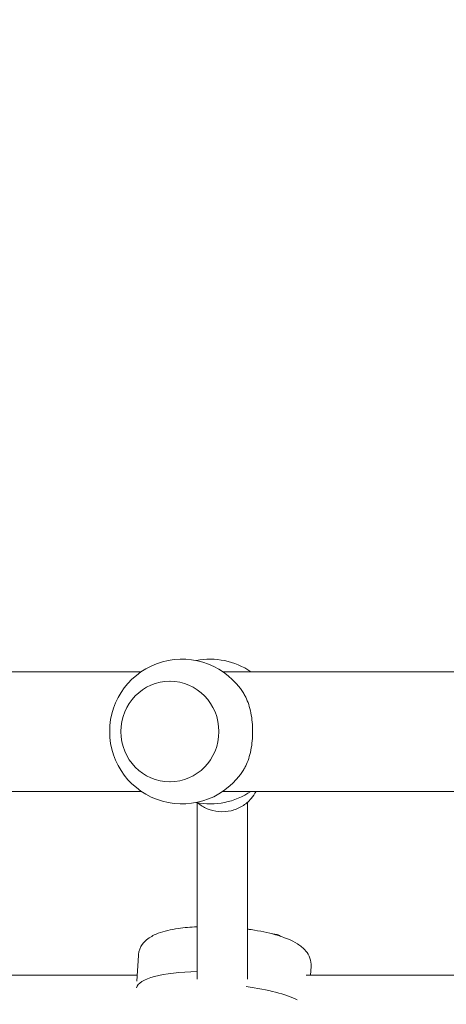
# Model space of a CAD drawing. Units: millimetres. Extents: x -3195 to 3371, y -4204 to 4014.
# Drawn here: x -466 to -331, y 82 to 395 of the extents above; entities that cross this region are included whole.
import ezdxf

# ---------------------------------------------------------------- set-up
doc = ezdxf.new("R2010")
doc.units = ezdxf.units.MM
doc.header["$LTSCALE"] = 20
doc.linetypes.add('HIDDEN', pattern=[9.525, 6.35, -3.175])
doc.layers.add('2d', color=230, linetype='Continuous')
doc.layers.add('EN-Free_Space_Hatch', color=10, linetype='HIDDEN')

msp = doc.modelspace()

# ---------------------------------------------------------------- hatches: boundary and pattern name
at = {"layer": 'EN-Free_Space_Hatch'}
h = msp.add_hatch(dxfattribs=at)
h.set_pattern_fill('ANSI31', color=256, scale=100)
edge = h.paths.add_edge_path()
edge.add_arc((-1675.46, -1173.47), 500, 0, 360)
edge = h.paths.add_edge_path()
edge.add_arc((1236.31, -2703.69), 1000, 270, 360)
edge.add_line((2236.31, -2703.69), (2236.31, -605.67))
edge.add_arc((1236.31, -605.67), 1000, 0, 90)
edge.add_arc((1236.31, -605.67), 1000, 90, 180)
edge.add_line((236.31, -605.67), (236.31, -2703.69))
edge.add_arc((1236.31, -2703.69), 1000, 180, 270)

# ---------------------------------------------------------------- linework, layer by layer
at = {"layer": '2d', "lineweight": 0}
for p, q in [((-572.42, 187.42), (-427.41, 187.42)), ((-401.49, 187.42), (-182.28, 187.42)), ((-418.28, 184.42), (-418.32, 184.42)), ((-418.28, 152.42), (-418.32, 152.42)), ((-572.42, 149.42), (-427.41, 149.42)), ((-401.49, 149.42), (-182.28, 149.42)), ((-409.69, 89.77), (-409.69, 145.8)), ((-393.69, 89.77), (-393.69, 145.92)), ((-428.34, 97.28), (-428.86, 89.11)), ((-469.51, 91), (-428.74, 91)), ((-375.02, 91), (-183.61, 91)), ((-373.45, 93.81), (-373.63, 91))]:
    msp.add_line(p, q, dxfattribs=at)
for centre, start, end in [((-414.45, 168.42), 31.5879, 328.4121), ((-405.54, 168.42), 55.6988, 101.1764), ((-405.54, 168.42), 258.8236, 304.3012)]:
    msp.add_arc(centre, 23, start, end, dxfattribs=at)
msp.add_ellipse((-418.32, 168.42), major_axis=(0, 16), ratio=0.972766, dxfattribs=at)
for centre, major_axis, start_param, end_param in [((-386.11, 103.43), (2.99, -0.19), 1.587048, 1.590251), ((-386.11, 103.43), (2.99, -0.19), 0.129194, 1.587048), ((-401.57, 84.93), (27.44, -1.74), 1.887453, 3.09823), ((-401.82, 81.08), (-27.44, 1.74), 3.669302, 4.443105)]:
    msp.add_ellipse(centre, major_axis=major_axis, ratio=0.256507, start_param=start_param, end_param=end_param, dxfattribs=at)
for points, knots in [([(-394.86, 156.37), (-394.63, 156.74), (-394.42, 157.12), (-393.89, 158.19), (-393.57, 158.97), (-393.01, 160.66), (-392.78, 161.57), (-392.4, 163.46), (-392.26, 164.45), (-392.07, 166.44), (-392.03, 167.44), (-392.03, 169.39), (-392.07, 170.39), (-392.26, 172.38), (-392.4, 173.37), (-392.78, 175.27), (-393.01, 176.17), (-393.57, 177.86), (-393.89, 178.64), (-394.42, 179.72), (-394.63, 180.1), (-394.86, 180.46)], [22.108193, 22.108193, 22.108193, 22.108193, 23.71049, 23.71049, 26.625612, 26.625612, 29.540735, 29.540735, 32.455858, 32.455858, 35.370981, 35.370981, 38.286104, 38.286104, 41.201226, 41.201226, 44.116349, 44.116349, 47.031472, 47.031472, 48.633769, 48.633769, 48.633769, 48.633769]), ([(-390.96, 149.42), (-391.38, 148.6), (-391.89, 147.83), (-393.32, 146.18), (-394.29, 145.35), (-396.46, 144.04), (-397.66, 143.55), (-400.16, 142.97), (-401.46, 142.88), (-404.02, 143.1), (-405.29, 143.41), (-407.57, 144.37), (-408.59, 145), (-409.5, 145.76)], [0.459641, 0.459641, 0.459641, 0.459641, 0.692899, 0.692899, 1.012208, 1.012208, 1.334414, 1.334414, 1.658578, 1.658578, 1.983134, 1.983134, 2.283766, 2.283766, 2.283766, 2.283766]), ([(-409.69, 106.39), (-411.78, 106.29), (-413.77, 106.11), (-418, 105.49), (-420.12, 105.02), (-423.17, 103.87), (-424.25, 103.35), (-425.92, 102.1), (-426.54, 101.53), (-427.69, 99.92), (-428.19, 98.79), (-428.33, 97.46), (-428.34, 97.37), (-428.34, 97.28)], [8.245028, 8.245028, 8.245028, 8.245028, 8.526503, 8.526503, 8.891992, 8.891992, 9.116035, 9.116035, 9.250014, 9.250014, 9.397988, 9.397988, 9.408526, 9.408526, 9.408526, 9.408526]), ([(-373.45, 93.81), (-373.4, 94.72), (-373.54, 95.63), (-374.14, 97.32), (-374.61, 98.06), (-375.91, 99.65), (-376.8, 100.33), (-379.74, 102.19), (-382.07, 103.08), (-387.14, 104.51), (-389.73, 105.05), (-392.89, 105.53), (-393.29, 105.59), (-393.69, 105.64)], [6.266934, 6.266934, 6.266934, 6.266934, 6.375238, 6.375238, 6.50131, 6.50131, 6.704883, 6.704883, 7.139282, 7.139282, 7.505998, 7.505998, 7.559185, 7.559185, 7.559185, 7.559185])]:
    msp.add_open_spline(points, degree=3, knots=knots, dxfattribs=at)

doc.saveas('drawing.dxf')
